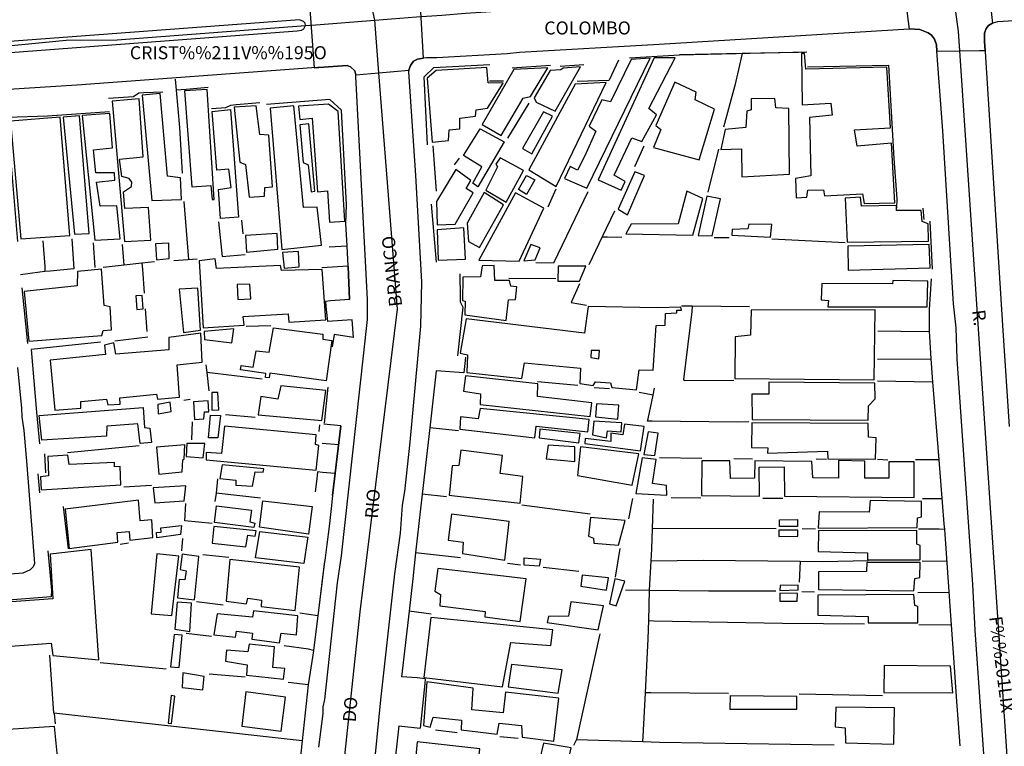
# Model space of a CAD drawing. Extents: x 178290 to 180707, y 1677046 to 1679821.
# Drawn here: x 180307 to 180496, y 1677745 to 1677885 of the extents above; entities that cross this region are included whole.
import ezdxf
from ezdxf.enums import TextEntityAlignment as Align

# ---------------------------------------------------------------- set-up
doc = ezdxf.new("R2010")
doc.units = 0
doc.header["$MEASUREMENT"] = 0
for name, color, linetype in [('V-CANTEIRO', 101, 'CONTINUOUS'), ('V-CRUZAMENTO', 1, 'CONTINUOUS'), ('V-EDIFICACAO', 2, 'CONTINUOUS'), ('V-EDIFICACAO_IDENTIFICADA', 6, 'CONTINUOUS'), ('V-EIXO_DE_LOGRADOURO', 3, 'CONTINUOUS'), ('V-LOTE', 11, 'CONTINUOUS'), ('V-NOME_DOS_LOGRADOUROS', 7, 'CONTINUOUS'), ('V-QUADRA', 6, 'CONTINUOUS'), ('V-TESTADA', 6, 'CONTINUOUS')]:
    doc.layers.add(name, color=color, linetype=linetype)

msp = doc.modelspace()

# ---------------------------------------------------------------- linework, layer by layer
at = {"layer": 'V-CANTEIRO'}
msp.add_lwpolyline([(180362.22, 1677883.69), (180362.24, 1677883.73), (180362.16, 1677884.12), (180361.86, 1677884.48), (180361.05, 1677884.77), (180303.71, 1677880.48), (180291.31, 1677879.55), (180290.98, 1677879.53), (180289.26, 1677879.16), (180288.96, 1677878.78), (180288.93, 1677878.27), (180288.93, 1677878.18), (180289.09, 1677877.8), (180289.48, 1677877.56), (180290.07, 1677877.4), (180291.06, 1677877.45), (180291.55, 1677877.49), (180296.9, 1677877.89), (180303.87, 1677878.41), (180360.66, 1677882.65), (180361.46, 1677882.77), (180361.93, 1677883.03)], close=True, dxfattribs=at)
at = {"layer": 'V-CRUZAMENTO'}
for points in [[(180362.68, 1677892.07), (180363.89, 1677875.6), (180365.73, 1677875.71), (180370.21, 1677875.99), (180370.21, 1677875.99), (180370.88, 1677875.76), (180371.72, 1677874.99), (180371.87, 1677874.24), (180376.32, 1677874.63), (180382.1, 1677875.14), (180382.37, 1677876.03), (180382.99, 1677876.85), (180383.73, 1677877.26), (180384.88, 1677877.42), (180383.93, 1677894.22)], [(180477.08, 1677891.47), (180478.17, 1677883.02), (180478.25, 1677883.03), (180480.21, 1677882.92), (180480.21, 1677882.92), (180481.84, 1677882.3), (180482.45, 1677881.85), (180483.05, 1677881.1), (180483.41, 1677879.99), (180483.5, 1677878.79), (180487.82, 1677878.83), (180491.69, 1677878.87), (180492.74, 1677878.88), (180492.66, 1677880.63), (180492.61, 1677882.2), (180492.98, 1677883.14), (180493.42, 1677883.71), (180494.04, 1677884.11), (180494.26, 1677884.17), (180493.25, 1677892.47)]]:
    msp.add_lwpolyline(points, dxfattribs=at)
at = {"layer": 'V-EDIFICACAO'}
for points in [[(180419.16, 1677869.4), (180416.72, 1677864.35), (180417.99, 1677863.41), (180415.87, 1677858.7), (180414.46, 1677855.95), (180413.08, 1677856.61), (180412, 1677854.33), (180416.28, 1677852.49), (180416.28, 1677852.49), (180428.41, 1677877.4), (180424.78, 1677877.2), (180420.79, 1677869.06), (180419.16, 1677869.4)], [(180418.44, 1677854.08), (180418.44, 1677854.08), (180422.83, 1677852.11), (180423.6, 1677853.76), (180421.53, 1677854.98), (180424.88, 1677862.14), (180426.83, 1677861.41), (180429.62, 1677866.52), (180428.2, 1677867.76), (180433.22, 1677877.49), (180429.21, 1677877.47), (180418.44, 1677854.08)], [(180458.09, 1677878.29), (180457.5, 1677878.33), (180457.59, 1677868.48), (180463.15, 1677868.78), (180463.36, 1677866.46), (180459.05, 1677866.04), (180459.3, 1677854.81), (180456.32, 1677854.32), (180456.46, 1677850.62), (180458.52, 1677850.72), (180458.69, 1677852.07), (180461.7, 1677852.13), (180461.93, 1677851.01), (180469.22, 1677851.39), (180469.5, 1677849.55), (180475.42, 1677849.68), (180474.77, 1677861.08), (180468.17, 1677860.5), (180468.17, 1677860.5), (180467.68, 1677863.65), (180474.58, 1677864.06), (180473.89, 1677875.71), (180458.34, 1677875.3), (180458.09, 1677878.29)], [(180387.31, 1677875.06), (180385.6, 1677873.61), (180386.58, 1677861.32), (180386.58, 1677861.32), (180389.69, 1677861.61), (180389.8, 1677863.65), (180391.86, 1677863.86), (180391.86, 1677865.92), (180394.88, 1677866.29), (180394.98, 1677867.48), (180397.2, 1677867.82), (180400.19, 1677872.64), (180400.19, 1677872.64), (180397.31, 1677872.7), (180397.06, 1677875.64), (180387.31, 1677875.06)], [(180402.25, 1677875.25), (180396.19, 1677864.67), (180399.79, 1677862.58), (180404.01, 1677869.76), (180405.43, 1677870.07), (180408.76, 1677875.54), (180408.76, 1677875.54), (180402.25, 1677875.25)], [(180409.21, 1677875.05), (180406.15, 1677869.79), (180406.51, 1677868.99), (180410.15, 1677867.23), (180415.04, 1677875.73), (180411.74, 1677875.51), (180411.28, 1677875.21), (180409.21, 1677875.05)], [(180405.14, 1677855.97), (180410.36, 1677852.81), (180410.36, 1677852.81), (180420, 1677872.78), (180414.05, 1677872.46), (180405.14, 1677855.97)], [(180433.17, 1677872.79), (180433.17, 1677872.79), (180429.53, 1677864.5), (180430.46, 1677863.7), (180429.04, 1677860.28), (180437.86, 1677857.9), (180440.77, 1677867.64), (180437.04, 1677869.41), (180437.29, 1677870.87), (180433.17, 1677872.79), (180433.17, 1677872.79)], [(180330.88, 1677870.3), (180332.71, 1677850.07), (180338.41, 1677850.29), (180338.22, 1677854.48), (180335.73, 1677854.76), (180334.32, 1677870.61), (180330.88, 1677870.3)], [(180338.98, 1677871.16), (180338.98, 1677871.16), (180340.41, 1677852.75), (180344.08, 1677852.95), (180344.31, 1677850.26), (180344.71, 1677850.28), (180343.33, 1677871.4), (180338.98, 1677871.16)], [(180325.1, 1677869.18), (180327.47, 1677842.21), (180332.56, 1677842.51), (180332.06, 1677848.76), (180327.55, 1677848.54), (180327.3, 1677851.79), (180328.84, 1677852.78), (180328.9, 1677853.64), (180328.4, 1677854.32), (180326.94, 1677854.68), (180326.53, 1677858.04), (180331.06, 1677858.49), (180330.26, 1677869.61), (180325.1, 1677869.18)], [(180352.76, 1677868.28), (180348.56, 1677868), (180349.61, 1677857.45), (180350.74, 1677857.04), (180351.4, 1677850.72), (180354.35, 1677850.91), (180354.45, 1677852.6), (180355.88, 1677852.74), (180355.16, 1677862.67), (180353.47, 1677862.77), (180352.76, 1677868.28)], [(180355.46, 1677867.81), (180357.69, 1677840.72), (180365.31, 1677841.52), (180364.48, 1677848.83), (180361.85, 1677848.73), (180359.99, 1677868.28), (180355.46, 1677867.81)], [(180366.66, 1677868.6), (180360.89, 1677868.24), (180360.89, 1677868.24), (180361.13, 1677865.67), (180361.13, 1677865.67), (180363.53, 1677865.91), (180364.52, 1677851.78), (180364.52, 1677851.78), (180364.52, 1677851.78), (180366.44, 1677851.98), (180366.82, 1677845.95), (180369.76, 1677846.11), (180369.76, 1677846.11), (180368.53, 1677867.21), (180366.66, 1677868.6), (180366.66, 1677868.6)], [(180447.8, 1677869.59), (180447.79, 1677867.48), (180446.96, 1677867.26), (180446.82, 1677864.11), (180442.83, 1677863.76), (180442.02, 1677859.92), (180445.97, 1677860.01), (180446.05, 1677854.65), (180455.2, 1677855.15), (180455.04, 1677867.77), (180452.53, 1677867.88), (180452.34, 1677869.69), (180447.8, 1677869.59)], [(180305.55, 1677865.33), (180305.55, 1677865.33), (180307.54, 1677842.76), (180316.96, 1677843.4), (180315.11, 1677866.1), (180305.55, 1677865.33), (180305.55, 1677865.33)], [(180315.72, 1677866.1), (180315.72, 1677866.1), (180317.86, 1677843.63), (180320.66, 1677843.79), (180318.85, 1677866.38), (180315.72, 1677866.1)], [(180322.8, 1677849.03), (180322.12, 1677853.6), (180325.6, 1677853.98), (180325.55, 1677855.44), (180321.97, 1677855.4), (180321.55, 1677859.8), (180325.14, 1677860.24), (180324.66, 1677866.83), (180319.36, 1677866.4), (180321.78, 1677842.48), (180321.78, 1677842.48), (180326.65, 1677842.75), (180326.03, 1677849.08), (180322.8, 1677849.03)], [(180347.94, 1677852.61), (180347.52, 1677856.13), (180345.19, 1677855.95), (180344.33, 1677867.2), (180347.8, 1677867.54), (180349.38, 1677846.88), (180345.94, 1677846.67), (180345.52, 1677852.24), (180347.94, 1677852.61)], [(180407.91, 1677867.09), (180403.89, 1677860.06), (180405.69, 1677859.05), (180409.69, 1677866.29), (180407.91, 1677867.09), (180407.91, 1677867.09)], [(180361.12, 1677864.65), (180361.77, 1677857.4), (180362.74, 1677856.92), (180363.31, 1677851.76), (180364, 1677851.91), (180362.87, 1677864.84), (180361.12, 1677864.65)], [(180395.76, 1677863.86), (180395.76, 1677863.86), (180400.38, 1677861.34), (180395.3, 1677852.75), (180394.37, 1677853.41), (180396.07, 1677856.54), (180392.58, 1677858.74), (180395.76, 1677863.86), (180395.76, 1677863.86)], [(180404.1, 1677855.84), (180404.1, 1677855.84), (180399.63, 1677858.31), (180399.63, 1677858.31), (180398.8, 1677857.05), (180399.13, 1677856.58), (180396.87, 1677852.09), (180396.87, 1677852.09), (180400.8, 1677849.77), (180400.8, 1677849.77), (180404.1, 1677855.84)], [(180393.98, 1677853.94), (180391.1, 1677856.02), (180391.1, 1677856.02), (180387.37, 1677849.92), (180387.54, 1677845.45), (180391, 1677845.56), (180394.41, 1677851.57), (180393.11, 1677852.43), (180393.98, 1677853.94), (180393.98, 1677853.94)], [(180403.14, 1677852.23), (180404.68, 1677854.92), (180404.68, 1677854.92), (180406.3, 1677854.06), (180404.7, 1677851.28), (180403.14, 1677852.23), (180403.14, 1677852.23)], [(180422.25, 1677848.43), (180424.04, 1677847.33), (180427.33, 1677854.87), (180425.51, 1677855.63), (180422.25, 1677848.43)], [(180396.57, 1677851.63), (180393.31, 1677845.72), (180393.54, 1677842.23), (180395.68, 1677841.06), (180400.26, 1677849.24), (180396.57, 1677851.63), (180396.57, 1677851.63)], [(180402.59, 1677851.57), (180395.55, 1677838.62), (180395.55, 1677838.62), (180403.24, 1677838.46), (180408.03, 1677848.65), (180402.59, 1677851.57), (180402.59, 1677851.57)], [(180435.48, 1677851.9), (180433.79, 1677845.59), (180424.75, 1677845.57), (180423.74, 1677843.7), (180436.6, 1677843.43), (180438.52, 1677850.47), (180435.48, 1677851.9)], [(180439.32, 1677850.9), (180437.62, 1677843.37), (180440.32, 1677843.34), (180441.94, 1677850.44), (180439.32, 1677850.9)], [(180469.02, 1677848.99), (180468.85, 1677850.74), (180465.85, 1677850.57), (180466.28, 1677842.07), (180481.89, 1677842.3), (180481.83, 1677845.64), (180480.64, 1677846.05), (180480.46, 1677848.17), (180475.71, 1677848.15), (180475.7, 1677849.12), (180469.02, 1677848.99)], [(180447.39, 1677845.54), (180447.2, 1677844.64), (180444.19, 1677844.56), (180444.09, 1677843.44), (180451.53, 1677843.08), (180451.76, 1677845.46), (180447.39, 1677845.54)], [(180350.72, 1677843.39), (180350.91, 1677840.17), (180356.95, 1677840.75), (180356.79, 1677843.76), (180350.72, 1677843.39)], [(180392.66, 1677844.83), (180387.55, 1677844.49), (180387.73, 1677838.63), (180392.94, 1677838.81), (180392.66, 1677844.83), (180392.66, 1677844.83)], [(180333.42, 1677841.77), (180333.63, 1677838.71), (180336.04, 1677838.98), (180336.01, 1677841.9), (180333.42, 1677841.77)], [(180405.5, 1677841.66), (180404.17, 1677838.53), (180406.33, 1677838.69), (180407.28, 1677841.02), (180405.5, 1677841.66)], [(180466.41, 1677841.31), (180466.43, 1677836.74), (180482.19, 1677837.19), (180482.02, 1677841.67), (180466.41, 1677841.31)], [(180360.91, 1677840.3), (180357.82, 1677840.11), (180358.12, 1677837.12), (180360.99, 1677837.34), (180360.91, 1677840.3), (180360.91, 1677840.3)], [(180345.13, 1677837.03), (180344.89, 1677838.87), (180341.81, 1677838.51), (180342.6, 1677825.63), (180350.48, 1677826.14), (180350.26, 1677827.85), (180358.9, 1677828.37), (180359.04, 1677826.72), (180359.04, 1677826.72), (180359.04, 1677826.72), (180366.12, 1677827.22), (180365.42, 1677836.83), (180357.65, 1677836.63), (180357.45, 1677837.63), (180345.13, 1677837.03)], [(180398.61, 1677834.76), (180398.44, 1677837.63), (180396.17, 1677837.54), (180395.86, 1677835.47), (180392.44, 1677835.39), (180392.37, 1677830.93), (180392.88, 1677830.79), (180392.86, 1677828.12), (180400.78, 1677827.09), (180401.21, 1677831.02), (180402.59, 1677831.12), (180402.82, 1677833.53), (180401.66, 1677833.65), (180401.43, 1677834.74), (180398.61, 1677834.76)], [(180308.23, 1677832.65), (180309.1, 1677823.09), (180323.14, 1677824.15), (180323.37, 1677825.12), (180324.95, 1677825.29), (180324.73, 1677829.69), (180323.54, 1677829.92), (180323.03, 1677836.89), (180318.43, 1677836.5), (180318.4, 1677833.69), (180308.23, 1677832.65)], [(180410.74, 1677837.51), (180410.72, 1677834.59), (180414.85, 1677834.6), (180416.09, 1677837.47), (180410.74, 1677837.51)], [(180349.09, 1677833.95), (180349.26, 1677831.08), (180351.74, 1677831.24), (180351.57, 1677834.02), (180349.09, 1677833.95)], [(180461.39, 1677834.19), (180461.26, 1677831.01), (180462.69, 1677830.92), (180462.56, 1677829.67), (180481.64, 1677829.71), (180481.76, 1677834.61), (180475.01, 1677834.71), (180474.96, 1677834.12), (180461.39, 1677834.19)], [(180338, 1677833.07), (180338.82, 1677824.74), (180342.1, 1677825.19), (180341.57, 1677833.29), (180338, 1677833.07)], [(180329.65, 1677831.77), (180329.83, 1677829.16), (180331.04, 1677829.29), (180330.87, 1677831.84), (180329.65, 1677831.77)], [(180416.53, 1677829.77), (180415.8, 1677824.64), (180393.08, 1677827.4), (180393.08, 1677827.4), (180391.91, 1677820.78), (180393.36, 1677820.49), (180393.24, 1677817.07), (180403.76, 1677815.93), (180404.3, 1677818.93), (180415.06, 1677817.9), (180414.93, 1677814.96), (180417.5, 1677814.6), (180417.9, 1677815.3), (180420.8, 1677815.11), (180421.04, 1677814.17), (180425.8, 1677813.78), (180426.31, 1677817.58), (180429, 1677817.52), (180429.6, 1677826.13), (180431.3, 1677826.15), (180431.34, 1677828.38), (180433.54, 1677828.52), (180433.52, 1677829.03), (180434.42, 1677829.06), (180434.34, 1677829.61), (180429.76, 1677829.52), (180416.53, 1677829.77)], [(180447.83, 1677829.05), (180447.69, 1677824.23), (180444.74, 1677823.94), (180444.69, 1677815.9), (180471.42, 1677815.7), (180471.66, 1677829.14), (180447.83, 1677829.05)], [(180313.18, 1677819.46), (180313.18, 1677819.46), (180314.08, 1677809.86), (180319.09, 1677810.26), (180319.09, 1677811.49), (180324, 1677811.93), (180324.27, 1677810.88), (180326.66, 1677810.98), (180326.59, 1677812.24), (180333.65, 1677812.9), (180333.83, 1677811.93), (180338.04, 1677812.37), (180337.6, 1677818.52), (180342.42, 1677819.04), (180342.11, 1677824.61), (180335.97, 1677823.82), (180335.97, 1677821.45), (180325.8, 1677820.58), (180325.45, 1677822.77), (180323.61, 1677822.33), (180323.83, 1677820.53), (180313.18, 1677819.46), (180313.18, 1677819.46)], [(180342.78, 1677824.98), (180342.86, 1677823.4), (180348.07, 1677822.77), (180348.45, 1677825.43), (180342.78, 1677824.98)], [(180352.21, 1677818.08), (180352.79, 1677821.22), (180355.28, 1677820.97), (180356.06, 1677825.66), (180365.58, 1677824.43), (180365.53, 1677823.48), (180367.3, 1677823.23), (180366.2, 1677815.51), (180355.38, 1677816.98), (180355.26, 1677816.05), (180354.56, 1677816.15), (180354.63, 1677816.91), (180349.75, 1677817.58), (180349.91, 1677818.41), (180352.21, 1677818.08)], [(180417.11, 1677821.28), (180417.01, 1677819.94), (180418.55, 1677819.7), (180418.72, 1677821.27), (180417.11, 1677821.28)], [(180392.96, 1677816.44), (180392.6, 1677813.48), (180395.87, 1677812.99), (180395.78, 1677810.92), (180416.87, 1677808.62), (180417.23, 1677811.24), (180406.81, 1677812.45), (180406.82, 1677814.91), (180392.96, 1677816.44)], [(180451.21, 1677815.22), (180451.2, 1677812.91), (180447.97, 1677812.89), (180448.01, 1677808.03), (180470.29, 1677807.91), (180470.34, 1677810.71), (180471.62, 1677812.05), (180471.59, 1677815.01), (180451.21, 1677815.22)], [(180344.27, 1677813.24), (180344.27, 1677813.24), (180344.27, 1677809.82), (180345.59, 1677809.91), (180345.41, 1677813.24), (180345.41, 1677813.24), (180344.27, 1677813.24)], [(180357.48, 1677814.49), (180356.9, 1677811.99), (180353.64, 1677812.44), (180353.15, 1677808.95), (180365.4, 1677807.87), (180366.12, 1677813.63), (180357.48, 1677814.49)], [(180333.88, 1677810.92), (180333.96, 1677809.16), (180336.42, 1677809.6), (180336.24, 1677811.36), (180333.88, 1677810.92)], [(180340.72, 1677811.46), (180340.72, 1677811.46), (180340.89, 1677808.05), (180342.73, 1677808.2), (180342.82, 1677809.51), (180343.67, 1677809.52), (180343.56, 1677811.66), (180340.72, 1677811.46), (180340.72, 1677811.46)], [(180311.06, 1677808.81), (180311.06, 1677808.81), (180331.07, 1677810.39), (180331.31, 1677806.49), (180332.35, 1677806.38), (180332.63, 1677803.64), (180330.48, 1677803.42), (180330.04, 1677807.21), (180324.05, 1677806.79), (180324.02, 1677804.87), (180311.6, 1677804.07), (180311.06, 1677808.81), (180311.06, 1677808.81)], [(180395.76, 1677810.19), (180395.76, 1677810.19), (180395.38, 1677808.2), (180392.01, 1677808.55), (180391.89, 1677806.22), (180406.3, 1677804.54), (180406.53, 1677806.75), (180416.46, 1677805.7), (180416.72, 1677808.06), (180395.76, 1677810.19), (180395.76, 1677810.19)], [(180418.09, 1677811.07), (180417.92, 1677808.57), (180422.22, 1677808.1), (180422.39, 1677810.83), (180418.09, 1677811.07)], [(180343.97, 1677808.86), (180345.93, 1677808.8), (180345.93, 1677808.8), (180345.37, 1677804.51), (180343.61, 1677804.51), (180343.97, 1677808.86), (180343.97, 1677808.86)], [(180417.63, 1677807.75), (180417.34, 1677805.14), (180420.07, 1677804.55), (180420.24, 1677805.89), (180422.86, 1677805.66), (180422.97, 1677807.4), (180417.63, 1677807.75)], [(180447.93, 1677807.4), (180447.9, 1677802.67), (180451.04, 1677802.59), (180450.94, 1677801.57), (180462.45, 1677801.97), (180462.52, 1677800.51), (180471.73, 1677800.41), (180471.82, 1677804.53), (180470.38, 1677804.65), (180470.28, 1677807.29), (180447.93, 1677807.4)], [(180346.65, 1677806.78), (180346.65, 1677806.78), (180346.12, 1677801.53), (180343.13, 1677801.74), (180343.13, 1677800.34), (180364.26, 1677798.31), (180364.81, 1677803.07), (180364.18, 1677803.23), (180364.26, 1677805.12), (180346.65, 1677806.78)], [(180414.98, 1677805.34), (180407.22, 1677806.17), (180407.11, 1677804.54), (180414.72, 1677803.56), (180414.98, 1677805.34)], [(180420.87, 1677803.86), (180415.97, 1677804.41), (180415.85, 1677803.42), (180426.6, 1677802.02), (180427.3, 1677806.73), (180423.5, 1677807.17), (180423.2, 1677805.08), (180420.88, 1677805.43), (180420.87, 1677803.86)], [(180428.03, 1677805.66), (180427.21, 1677801.36), (180429.3, 1677801.12), (180429.94, 1677805.43), (180428.03, 1677805.66)], [(180333.59, 1677802.77), (180334.08, 1677797.58), (180338.53, 1677798.03), (180338.65, 1677800.28), (180338.95, 1677800.46), (180339.08, 1677803.18), (180333.59, 1677802.77)], [(180339.47, 1677803.46), (180339.47, 1677803.46), (180339.34, 1677800.98), (180342.58, 1677800.68), (180342.91, 1677803.45), (180339.47, 1677803.46), (180339.47, 1677803.46)], [(180389.82, 1677793.54), (180390.83, 1677793.43), (180403.48, 1677792.02), (180403.94, 1677797.13), (180399.59, 1677797.66), (180400.05, 1677801.14), (180392.04, 1677802.19), (180391.69, 1677799.23), (180390.41, 1677799.17), (180389.93, 1677794.59), (180389.82, 1677793.54)], [(180408.82, 1677803.14), (180408.46, 1677800.48), (180413.93, 1677799.98), (180413.97, 1677802.78), (180408.82, 1677803.14)], [(180426.28, 1677801.44), (180426.28, 1677801.44), (180415.02, 1677802.82), (180414.47, 1677797.33), (180424.97, 1677795.48), (180426.28, 1677801.44), (180426.28, 1677801.44)], [(180316.87, 1677799.41), (180316.6, 1677801.19), (180312.72, 1677800.93), (180312.86, 1677797.23), (180311.31, 1677797.05), (180311.48, 1677794.54), (180326.77, 1677795.49), (180326.67, 1677799.06), (180325.56, 1677798.96), (180325.53, 1677799.78), (180316.87, 1677799.41)], [(180429.58, 1677800.37), (180429.58, 1677800.37), (180426.89, 1677800.68), (180425.69, 1677793.82), (180431.6, 1677793.56), (180431.53, 1677795.4), (180428.85, 1677795.8), (180429.58, 1677800.37), (180429.58, 1677800.37)], [(180438.37, 1677800.11), (180438.26, 1677793.46), (180438.26, 1677793.46), (180449.41, 1677793.36), (180449.36, 1677798.91), (180454.16, 1677798.97), (180454.16, 1677798.97), (180454.21, 1677793.33), (180479.13, 1677793.08), (180479.12, 1677799.92), (180474.26, 1677799.9), (180474.28, 1677796.81), (180469.68, 1677796.82), (180469.65, 1677800.07), (180464.62, 1677800.17), (180464.6, 1677796.77), (180459.68, 1677796.88), (180459.46, 1677799.99), (180448.5, 1677800.09), (180448.5, 1677800.09), (180448.44, 1677796.79), (180443.88, 1677796.75), (180443.74, 1677800.13), (180438.37, 1677800.11)], [(180346.2, 1677799.37), (180345.81, 1677796.76), (180348.88, 1677796.41), (180348.86, 1677795.42), (180352.03, 1677795.28), (180352.54, 1677797.99), (180354.1, 1677797.92), (180354.25, 1677798.57), (180346.2, 1677799.37)], [(180332.95, 1677794.96), (180333.31, 1677792.03), (180338.96, 1677792.45), (180339.22, 1677795.31), (180332.95, 1677794.96)], [(180316.07, 1677790.87), (180316.85, 1677783.29), (180326.21, 1677784.49), (180326.08, 1677786.38), (180328.4, 1677786.53), (180328.48, 1677784.86), (180332.92, 1677785.37), (180332.73, 1677788.77), (180330.51, 1677788.62), (180330.17, 1677792.58), (180316.07, 1677790.87)], [(180363.5, 1677791.36), (180362.78, 1677786.01), (180353.38, 1677787.38), (180354.06, 1677792.46), (180363.5, 1677791.36)], [(180470.7, 1677792.48), (180470.48, 1677790.28), (180460.9, 1677790.3), (180460.71, 1677787.2), (180460.71, 1677787.2), (180479.68, 1677787.35), (180479.74, 1677789.18), (180480.53, 1677789.34), (180480.53, 1677792.34), (180470.7, 1677792.48)], [(180345.11, 1677791.49), (180351.84, 1677790.62), (180351.52, 1677788.39), (180352.49, 1677788.17), (180352.33, 1677787.3), (180344.74, 1677788.25), (180345.11, 1677791.49)], [(180390.28, 1677789.88), (180389.6, 1677784.91), (180392.49, 1677784.48), (180392.37, 1677782.34), (180400.54, 1677781.08), (180401.33, 1677788.47), (180390.28, 1677789.88)], [(180416.98, 1677789.26), (180416.59, 1677785.64), (180417.52, 1677785.26), (180417.63, 1677784.34), (180422.33, 1677783.94), (180423.6, 1677788.64), (180416.98, 1677789.26)], [(180453.26, 1677788.82), (180456.7, 1677788.85), (180456.7, 1677788.85), (180456.72, 1677787.54), (180453.24, 1677787.49), (180453.24, 1677787.49), (180453.26, 1677788.82)], [(180333.61, 1677786.39), (180334.51, 1677786.42), (180334.43, 1677787.26), (180338.39, 1677787.71), (180338.2, 1677785.98), (180333.69, 1677785.32), (180333.61, 1677786.39)], [(180344.64, 1677787.52), (180344.29, 1677784.33), (180350.79, 1677783.64), (180351.17, 1677785.84), (180352.54, 1677785.66), (180352.76, 1677786.68), (180344.64, 1677787.52)], [(180362.65, 1677785.46), (180362.61, 1677785.16), (180361.92, 1677780.42), (180352.61, 1677781.49), (180353.48, 1677786.54), (180362.65, 1677785.46), (180362.65, 1677785.46)], [(180453.16, 1677786.84), (180453.16, 1677786.84), (180453.16, 1677785.62), (180456.79, 1677785.68), (180456.78, 1677786.84), (180453.16, 1677786.84)], [(180460.75, 1677786.69), (180460.68, 1677782.74), (180470.14, 1677782.46), (180470.15, 1677781.1), (180480.29, 1677781.14), (180480.3, 1677783.85), (180479.66, 1677784.11), (180479.61, 1677786.72), (180460.75, 1677786.69)], [(180274.97, 1677770.78), (180274.93, 1677769.61), (180274.93, 1677769.61), (180274.02, 1677769.49), (180275.91, 1677749.24), (180276.64, 1677749.07), (180277.24, 1677747.5), (180285.59, 1677748.31), (180285.59, 1677748.31), (180284.68, 1677763.02), (180284.68, 1677763.02), (180313.39, 1677765.14), (180313.39, 1677765.14), (180313.68, 1677762.74), (180322.55, 1677761.89), (180321.04, 1677783.08), (180313.18, 1677782.21), (180313.72, 1677773.63), (180274.97, 1677770.78), (180274.97, 1677770.78)], [(180333.66, 1677782.28), (180332.61, 1677770.75), (180336.55, 1677770.44), (180337.89, 1677781.8), (180333.66, 1677782.28)], [(180341.76, 1677781.78), (180338.53, 1677782.18), (180338.18, 1677779.23), (180339.33, 1677778.98), (180339.09, 1677777.3), (180337.96, 1677777.33), (180337.65, 1677773.85), (180340.91, 1677773.45), (180341.76, 1677781.78), (180341.76, 1677781.78)], [(180347.7, 1677781.17), (180347.7, 1677781.17), (180346.97, 1677773.16), (180350.88, 1677772.67), (180350.88, 1677772.67), (180351.15, 1677773.77), (180353.76, 1677773.38), (180353.69, 1677772.13), (180360.24, 1677771.37), (180360.24, 1677771.37), (180360.24, 1677771.37), (180361.05, 1677779.7), (180347.7, 1677781.17)], [(180404.25, 1677781.47), (180404.25, 1677781.47), (180407.35, 1677781.22), (180407.12, 1677779.88), (180404.25, 1677780.06), (180404.25, 1677781.47)], [(180387.62, 1677779.44), (180387.04, 1677775.11), (180388.19, 1677774.46), (180388, 1677772.28), (180396.74, 1677771.21), (180396.69, 1677770.16), (180403.47, 1677769.3), (180404.61, 1677777.48), (180387.62, 1677779.44)], [(180470.02, 1677780.6), (180469.99, 1677778.86), (180460.78, 1677778.79), (180460.74, 1677775.39), (180479.07, 1677775.16), (180479.28, 1677777.52), (180480.24, 1677777.73), (180480.3, 1677780.57), (180470.02, 1677780.6)], [(180415.35, 1677778.18), (180415.35, 1677778.18), (180415.08, 1677776.04), (180420.03, 1677775.26), (180420.44, 1677777.64), (180420.44, 1677777.64), (180415.35, 1677778.18)], [(180421.64, 1677777.48), (180420.63, 1677772.68), (180420.63, 1677772.68), (180421.88, 1677772.27), (180423.55, 1677777), (180423.55, 1677777), (180421.64, 1677777.48)], [(180453.36, 1677776.16), (180453.35, 1677775.25), (180456.86, 1677775.38), (180456.84, 1677776.26), (180456.84, 1677776.26), (180453.36, 1677776.16)], [(180453.35, 1677774.7), (180453.35, 1677773.19), (180456.63, 1677773.15), (180456.72, 1677774.62), (180453.35, 1677774.7)], [(180460.64, 1677774.3), (180460.64, 1677770.51), (180460.64, 1677770.51), (180470.3, 1677770.24), (180470.26, 1677769.05), (180479.83, 1677769.05), (180479.82, 1677772.15), (180479.24, 1677772.34), (180479.07, 1677774.46), (180460.64, 1677774.3)], [(180337.58, 1677773), (180337.14, 1677767.8), (180339.99, 1677767.34), (180339.99, 1677767.34), (180340.32, 1677772.78), (180337.58, 1677773)], [(180413.17, 1677773.06), (180412.71, 1677770.33), (180408.91, 1677770.26), (180408.67, 1677769.11), (180418.43, 1677767.65), (180418.43, 1677767.65), (180419.44, 1677772.28), (180413.17, 1677773.06)], [(180352.23, 1677771.35), (180352.04, 1677770.12), (180345.25, 1677770.72), (180344.65, 1677766.74), (180348.8, 1677766.26), (180348.8, 1677766.26), (180349, 1677767.44), (180352.06, 1677767.02), (180351.95, 1677765.89), (180357.25, 1677765.16), (180357.58, 1677767.02), (180360.52, 1677766.72), (180360.77, 1677770.38), (180360.77, 1677770.38), (180352.23, 1677771.35)], [(180386.29, 1677770.04), (180384.99, 1677758.55), (180400.06, 1677756.7), (180401.67, 1677765.26), (180409.34, 1677764.66), (180409.74, 1677767.67), (180386.29, 1677770.04)], [(180338.54, 1677766.62), (180337.03, 1677766.81), (180337.03, 1677766.81), (180336.28, 1677760.58), (180337.96, 1677760.45), (180338.54, 1677766.62), (180338.54, 1677766.62)], [(180356.3, 1677764.38), (180351.41, 1677764.9), (180351.16, 1677763.42), (180347.08, 1677763.77), (180346.86, 1677761.69), (180351.05, 1677760.98), (180350.91, 1677758.95), (180358.04, 1677758.22), (180358.25, 1677760.26), (180355.98, 1677760.44), (180356.3, 1677764.38), (180356.3, 1677764.38)], [(180401.77, 1677761), (180401.18, 1677756.72), (180410.73, 1677755.49), (180411.54, 1677759.99), (180401.77, 1677761)], [(180473.39, 1677760.84), (180473.29, 1677755.65), (180486.58, 1677755.59), (180486.12, 1677760.68), (180473.39, 1677760.84)], [(180338.66, 1677759.43), (180338.54, 1677756.61), (180342.53, 1677756.14), (180342.77, 1677758.72), (180338.66, 1677759.43)], [(180400.63, 1677755.72), (180400.22, 1677751.72), (180394.15, 1677752.34), (180394.43, 1677756.48), (180385.54, 1677757.68), (180384.92, 1677749.32), (180386.18, 1677749.02), (180386.77, 1677750.92), (180392.19, 1677750.34), (180392.15, 1677748.5), (180399.05, 1677747.62), (180399.41, 1677749.76), (180403.72, 1677749.33), (180403.85, 1677747.1), (180409.92, 1677746.33), (180410.9, 1677754.57), (180410.9, 1677754.57), (180400.63, 1677755.72)], [(180336.42, 1677755.06), (180335.84, 1677749.77), (180336.52, 1677749.7), (180337.12, 1677754.91), (180336.42, 1677755.06), (180336.42, 1677755.06)], [(180350.75, 1677755.77), (180350, 1677749.18), (180357.59, 1677748.2), (180358.38, 1677754.73), (180350.75, 1677755.77)], [(180443.78, 1677754.99), (180443.7, 1677752.44), (180443.7, 1677752.44), (180456.56, 1677752.43), (180456.62, 1677754.89), (180443.78, 1677754.99)], [(180464.06, 1677752.84), (180463.93, 1677749.05), (180465.88, 1677748.84), (180465.91, 1677745.96), (180475.2, 1677745.74), (180475.33, 1677752.69), (180464.06, 1677752.84)], [(180383.68, 1677746.19), (180383.68, 1677746.19), (180383.33, 1677742.81), (180382.39, 1677742.89), (180382.25, 1677740.89), (180395.12, 1677739.49), (180395.12, 1677739.49), (180395.69, 1677744.81), (180395.69, 1677744.81), (180383.68, 1677746.19)], [(180407.96, 1677745.91), (180406.06, 1677737.96), (180406.06, 1677737.96), (180411.53, 1677737.22), (180411.53, 1677737.22), (180413.26, 1677745.03), (180407.96, 1677745.91)]]:
    msp.add_lwpolyline(points, close=True, dxfattribs=at)
at = {"layer": 'V-EDIFICACAO_IDENTIFICADA'}
msp.add_lwpolyline([(180315.52, 1677734.39), (180314.05, 1677749.11), (180276.34, 1677746.68), (180277.81, 1677732.14), (180277.81, 1677732.14), (180315.52, 1677734.39)], close=True, dxfattribs=at)
at = {"layer": 'V-EIXO_DE_LOGRADOURO'}
for points in [[(180449.36, 1678065.86), (180463.52, 1677996.79), (180478.35, 1677922.25), (180482.98, 1677905.2), (180485.97, 1677894.19), (180486.27, 1677892.01), (180487.57, 1677882.57), (180487.82, 1677878.83), (180499.31, 1677708.19), (180501.68, 1677683.41), (180501.58, 1677674.25), (180511.37, 1677527.3)], [(180361.47, 1677665.87), (180361.61, 1677667.13), (180362.27, 1677673.35), (180372.71, 1677771.13), (180379.92, 1677829.24), (180376.32, 1677874.63), (180375.52, 1677884.71), (180375.5, 1677884.95), (180373.23, 1677895.83), (180362.26, 1677948.27), (180347.42, 1678026.42), (180343.96, 1678044.9), (180342.35, 1678053.47)], [(180303.77, 1677879.68), (180316.26, 1677880.87), (180326.07, 1677880.92), (180362.22, 1677883.69), (180364.22, 1677883.84), (180375.52, 1677884.71), (180383.55, 1677885.33), (180388.43, 1677885.7), (180392.94, 1677886.05), (180443.7, 1677889.48), (180466.08, 1677890.81), (180477.08, 1677891.47), (180486.27, 1677892.01), (180488.22, 1677892.13), (180493.25, 1677892.47), (180498.64, 1677892.83)]]:
    msp.add_lwpolyline(points, dxfattribs=at)
at = {"layer": 'V-LOTE', "flags": 128}
for points in [[(180446.11, 1677878.32), (180434.04, 1677878.08)], [(180456.88, 1677878.53), (180446.11, 1677878.32)], [(180422.37, 1677877.04), (180420.55, 1677873.17)], [(180337.2, 1677873.42), (180337.39, 1677871.27)], [(180401.11, 1677862.07), (180405.16, 1677868.79)], [(180386.7, 1677860.59), (180387.34, 1677851.92)], [(180427.19, 1677860.53), (180425.44, 1677856.59)], [(180441.54, 1677859.94), (180439.52, 1677851.7)], [(180390.86, 1677856.92), (180391.81, 1677858.24)], [(180410.29, 1677852.29), (180408.8, 1677848.85)], [(180338.88, 1677849.93), (180339.79, 1677838.78)], [(180421.55, 1677848.03), (180419.23, 1677843.15)], [(180349.96, 1677846.34), (180350.23, 1677843.67)], [(180370.21, 1677841.39), (180369.98, 1677845.66)], [(180321.43, 1677841.97), (180321.75, 1677837.24)], [(180327.4, 1677837.67), (180327.11, 1677841.65)], [(180366.76, 1677841.18), (180370.21, 1677841.39)], [(180370.42, 1677837.47), (180370.21, 1677841.39)], [(180419.23, 1677843.15), (180416.66, 1677837.76)], [(180443.61, 1677842.92), (180440.69, 1677842.92)], [(180465.89, 1677841.96), (180451.8, 1677842.65)], [(180327.4, 1677837.67), (180323.4, 1677837.24)], [(180330.81, 1677838.04), (180327.4, 1677837.67)], [(180333.22, 1677838.3), (180330.81, 1677838.04)], [(180336.92, 1677838.57), (180341.43, 1677838.89)], [(180370.42, 1677837.47), (180365.38, 1677837.2)], [(180370.42, 1677837.46), (180370.71, 1677831.12)], [(180410.28, 1677835.05), (180401.3, 1677835.1)], [(180331.42, 1677829.31), (180331.79, 1677824.95)], [(180436.52, 1677829.8), (180434.45, 1677829.83)], [(180447.53, 1677829.67), (180436.52, 1677829.8)], [(180371.17, 1677827.2), (180366.43, 1677826.86)], [(180371.46, 1677823.78), (180371.17, 1677827.2)], [(180355.55, 1677826.06), (180350.85, 1677825.9)], [(180322.89, 1677822.88), (180309.53, 1677821.51)], [(180331.95, 1677823.89), (180325.62, 1677823.09)], [(180309.53, 1677821.51), (180310.58, 1677809.45)], [(180472.1, 1677819.67), (180482.32, 1677819.69)], [(180482.32, 1677819.68), (180482.67, 1677815.31)], [(180343.11, 1677818.58), (180343.29, 1677817.06)], [(180353.93, 1677815.81), (180343.29, 1677817.06)], [(180343.29, 1677817.06), (180343.69, 1677813.59)], [(180387.3, 1677817.4), (180386.08, 1677806.43)], [(180392.61, 1677817), (180387.3, 1677817.4)], [(180414.52, 1677814.56), (180406.76, 1677815.31)], [(180472.1, 1677815.47), (180482.67, 1677815.31)], [(180482.67, 1677815.31), (180483.87, 1677800.3)], [(180420.63, 1677813.92), (180417.66, 1677814.14)], [(180428.99, 1677812.74), (180426.31, 1677813.27)], [(180428.99, 1677812.74), (180429.28, 1677814.06)], [(180340.08, 1677811.88), (180338.88, 1677811.73)], [(180340.45, 1677807.62), (180340.34, 1677804.14)], [(180352.54, 1677808.43), (180346.9, 1677808.95)], [(180364.91, 1677807.03), (180364.79, 1677805.77)], [(180368.99, 1677806.84), (180365.74, 1677807.13)], [(180367.43, 1677793.46), (180368.99, 1677806.84)], [(180386.08, 1677806.43), (180384.67, 1677793.74)], [(180391.59, 1677805.88), (180386.08, 1677806.43)], [(180330.27, 1677803), (180316.53, 1677801.68)], [(180368.56, 1677803.18), (180365.46, 1677803.43)], [(180430.19, 1677800.76), (180438.32, 1677800.6)], [(180444.49, 1677800.55), (180448.05, 1677800.5)], [(180460.29, 1677800.48), (180462.27, 1677800.46)], [(180474.06, 1677800.27), (180472.1, 1677800.4)], [(180483.87, 1677800.3), (180479.35, 1677800.34)], [(180345.34, 1677796.68), (180345.08, 1677793.92)], [(180332.66, 1677795.41), (180327.35, 1677795.04)], [(180345.08, 1677793.92), (180344.81, 1677792.31)], [(180353.62, 1677792.97), (180345.08, 1677793.92)], [(180384.67, 1677793.73), (180383.38, 1677782.43)], [(180389.31, 1677793.23), (180384.67, 1677793.74)], [(180425, 1677792.92), (180424.25, 1677789)], [(180428.88, 1677787.14), (180429.07, 1677792.78)], [(180438.16, 1677792.94), (180432.47, 1677792.99)], [(180450.07, 1677792.94), (180453.9, 1677792.94)], [(180484.44, 1677792.85), (180480.73, 1677792.81)], [(180367.14, 1677790.96), (180366.75, 1677787.49)], [(180416.89, 1677789.89), (180403.81, 1677791.59)], [(180452.62, 1677787.09), (180428.88, 1677787.14)], [(180457.62, 1677787.14), (180460.17, 1677787.09)], [(180338.59, 1677785.2), (180338.41, 1677782.86)], [(180328.24, 1677784.3), (180326.63, 1677784.04)], [(180422.58, 1677783.27), (180421.7, 1677777.81)], [(180347.51, 1677781.55), (180342.52, 1677782.08)], [(180383.38, 1677782.43), (180382.82, 1677777.46)], [(180392.01, 1677781.48), (180383.38, 1677782.43)], [(180428.27, 1677775.31), (180428.61, 1677780.92)], [(180401.05, 1677780.46), (180403.53, 1677780.16)], [(180414.71, 1677778.87), (180407.85, 1677779.67)], [(180457.2, 1677780.85), (180457.04, 1677776.82)], [(180485.34, 1677780.8), (180480.68, 1677780.83)], [(180382.82, 1677777.46), (180382.12, 1677771.29)], [(180423.71, 1677775.38), (180428.27, 1677775.31)], [(180457.52, 1677775.01), (180459.97, 1677774.96)], [(180485.74, 1677774.84), (180479.84, 1677774.77)], [(180346.4, 1677772.41), (180341.3, 1677773.05)], [(180364.6, 1677770.36), (180361.16, 1677770.87)], [(180382.12, 1677771.29), (180380.68, 1677758.68)], [(180386.38, 1677770.69), (180382.12, 1677771.29)], [(180486.22, 1677768.55), (180480.01, 1677768.62)], [(180344.17, 1677766.41), (180339.29, 1677766.94)], [(180418.77, 1677766.88), (180414.28, 1677746.59)], [(180335.49, 1677760.13), (180322.81, 1677761.33)], [(180350.65, 1677758.59), (180343.75, 1677759.18)], [(180362.75, 1677757.13), (180358.93, 1677757.59)], [(180362.75, 1677757.11), (180361.6, 1677746.34)], [(180457.02, 1677755.41), (180473.02, 1677755.04)], [(180487.2, 1677754.8), (180487.87, 1677745.38)], [(180313.97, 1677751.64), (180314.15, 1677749.66)], [(180380.13, 1677749.24), (180379.2, 1677740.6)], [(180380.13, 1677749.24), (180384.24, 1677748.78)], [(180391.37, 1677747.91), (180387.17, 1677748.39)], [(180403.1, 1677746.8), (180399.57, 1677747.15)], [(180361.6, 1677746.34), (180359.95, 1677730.96)], [(180414.28, 1677746.59), (180413.7, 1677745.47)], [(180414.28, 1677746.59), (180427.04, 1677746.21)]]:
    msp.add_lwpolyline(points, dxfattribs=at)
at = {"layer": 'V-LOTE'}
for points in [[(180446.11, 1677878.32), (180444.68, 1677872.18), (180442.5, 1677864.2)], [(180337.39, 1677871.27), (180338.02, 1677864.14), (180338.54, 1677855.34)], [(180416.48, 1677851.74), (180409.83, 1677838.08), (180406.45, 1677838.13)], [(180345.52, 1677846), (180346.21, 1677839.36), (180350.67, 1677839.74)], [(180311.82, 1677842.34), (180312.18, 1677837.44), (180312.2, 1677836.44)], [(180317.34, 1677842.77), (180317.77, 1677836.97), (180313.2, 1677836.54), (180312.2, 1677836.44)], [(180419.23, 1677843.15), (180420.23, 1677843.13), (180422.99, 1677843.08)], [(180330.81, 1677838.04), (180330.9, 1677836.94), (180331.26, 1677832.33)], [(180312.2, 1677836.44), (180311.2, 1677836.32), (180307.53, 1677835.86)], [(180414.87, 1677834.08), (180413.25, 1677830.54), (180416.17, 1677830.03)], [(180370.71, 1677831.12), (180367.01, 1677830.81), (180366.05, 1677830.72)], [(180436.52, 1677829.8), (180436.4, 1677828.8), (180434.82, 1677815.73), (180434.93, 1677815.52), (180444.5, 1677815.63)], [(180482.01, 1677829.18), (180482.01, 1677825.96), (180482.01, 1677824.99)], [(180371.46, 1677823.78), (180367.71, 1677824.39), (180367.36, 1677822.03)], [(180472.15, 1677825.1), (180481.01, 1677824.97), (180482.01, 1677824.99)], [(180482.01, 1677824.99), (180482.07, 1677823.96), (180482.32, 1677819.69)], [(180447.36, 1677807.63), (180445.13, 1677807.52), (180428.8, 1677807.74), (180427.92, 1677807.75), (180428.01, 1677808.2), (180428.99, 1677812.74)], [(180483.87, 1677800.3), (180484.85, 1677788.02), (180484.93, 1677786.96)], [(180367.92, 1677797.69), (180365.49, 1677797.9), (180364.52, 1677797.98), (180364.38, 1677796.69), (180364.12, 1677794.18)], [(180344.28, 1677788.08), (180339.08, 1677788.61), (180339.24, 1677791.92)], [(180428.61, 1677780.92), (180428.75, 1677783.2), (180428.88, 1677787.14)], [(180484.93, 1677786.96), (180483.92, 1677787.02), (180479.95, 1677787.03)], [(180484.93, 1677786.96), (180485, 1677786.02), (180486.22, 1677768.55)], [(180366.31, 1677784.05), (180366.3, 1677784.05), (180365.98, 1677781.47)], [(180428.61, 1677780.92), (180438.59, 1677781.02), (180457.2, 1677780.85)], [(180457.2, 1677780.85), (180461.56, 1677780.81), (180470.28, 1677780.97)], [(180365.83, 1677780.27), (180365.59, 1677778.27), (180364.6, 1677770.36)], [(180428.14, 1677769.45), (180428.27, 1677775.27), (180428.27, 1677775.31)], [(180428.27, 1677775.31), (180439.62, 1677775.14), (180452.56, 1677775.16)], [(180364.6, 1677770.36), (180363.91, 1677764.82), (180363.77, 1677763.71)], [(180427.53, 1677755.58), (180428.06, 1677765.96), (180428.14, 1677769.45)], [(180428.14, 1677769.45), (180429.14, 1677769.43), (180453.84, 1677768.96), (180469.56, 1677768.83)], [(180486.22, 1677768.55), (180486.66, 1677762.34), (180486.67, 1677762.34)], [(180363.77, 1677763.71), (180362.78, 1677763.96), (180358.13, 1677764.6)], [(180361.6, 1677746.34), (180313.91, 1677751.65), (180313.15, 1677762.81)], [(180363.77, 1677763.71), (180363.63, 1677762.82), (180362.75, 1677757.13)], [(180385.22, 1677758.29), (180383.67, 1677758.43), (180380.68, 1677758.68)], [(180427.04, 1677746.21), (180427.09, 1677747.21), (180427.53, 1677755.58)], [(180443.47, 1677755.42), (180428.58, 1677755.57), (180427.53, 1677755.58)], [(180427.04, 1677746.21), (180430.23, 1677746.11), (180463.77, 1677745.57)]]:
    msp.add_lwpolyline(points, dxfattribs=at)
at = {"layer": 'V-QUADRA'}
for points in [[(180549.53, 1677887.66), (180495.13, 1677884.42), (180494.26, 1677884.17), (180494.04, 1677884.11), (180493.42, 1677883.71), (180492.98, 1677883.14), (180492.61, 1677882.2), (180492.66, 1677880.63), (180492.74, 1677878.88), (180492.76, 1677878.63), (180496.17, 1677825.17), (180497.4, 1677806.7)], [(180494.15, 1677720.06), (180490.86, 1677767.6), (180490.39, 1677776.38), (180487.39, 1677819.72), (180487.17, 1677825.63), (180486.7, 1677830.29), (180484.65, 1677863.5), (180483.5, 1677878.79), (180483.41, 1677879.99), (180483.05, 1677881.1), (180482.45, 1677881.85), (180481.84, 1677882.3), (180480.21, 1677882.92), (180478.25, 1677883.03), (180478.17, 1677883.02), (180430.14, 1677880.04), (180403.3, 1677878.53), (180400.99, 1677878.23), (180387.43, 1677877.46), (180385.49, 1677877.5), (180384.88, 1677877.42), (180383.73, 1677877.26), (180382.99, 1677876.85), (180382.37, 1677876.03), (180382.1, 1677875.14), (180382.01, 1677874.82), (180383.36, 1677854.9), (180384.51, 1677834.47), (180384.35, 1677825.95), (180382.27, 1677803.68), (180381.24, 1677794.21), (180380.78, 1677791.59), (180380.39, 1677786.23), (180379.31, 1677778.4), (180376.65, 1677754.22), (180375.17, 1677739.27)], [(180364.82, 1677745.13), (180365.64, 1677751.64), (180365.63, 1677752.88), (180365.92, 1677754.29), (180368.39, 1677776.71), (180369.12, 1677781.86), (180374.14, 1677827.25), (180374.17, 1677831.09), (180371.93, 1677873.91), (180371.87, 1677874.24), (180371.72, 1677874.99), (180370.88, 1677875.76), (180370.21, 1677875.99), (180365.73, 1677875.71), (180363.43, 1677875.57), (180318.29, 1677872.26), (180305.21, 1677871.44)], [(180306.94, 1677818.03), (180307.7, 1677810.26), (180307.73, 1677808.56), (180308.11, 1677805.96), (180308.69, 1677799.26), (180310.18, 1677780.38), (180309.94, 1677779.78), (180309.38, 1677779.17), (180307.93, 1677778.58), (180270.52, 1677775.54)]]:
    msp.add_lwpolyline(points, dxfattribs=at)
at = {"layer": 'V-TESTADA', "flags": 128}
for points in [[(180424.45, 1677877.48), (180434.04, 1677878.08), (180458.52, 1677878.64)], [(180401.91, 1677875.59), (180409.27, 1677876.05)], [(180411.17, 1677875.92), (180415.71, 1677876.18)], [(180397.58, 1677873.1), (180400.27, 1677873.06)], [(180414.4, 1677872.99), (180420.55, 1677873.17)], [(180386.7, 1677860.59), (180387.34, 1677851.92)], [(180387.42, 1677838.25), (180386.42, 1677849.38)], [(180480.78, 1677848.65), (180480.98, 1677846.48)], [(180482.11, 1677846.13), (180482.61, 1677836.93)], [(180307.76, 1677833.34), (180308.82, 1677822.67)], [(180371.46, 1677823.78), (180371.17, 1677827.2)], [(180309.53, 1677821.51), (180310.58, 1677809.45), (180311.14, 1677803.39)], [(180392.98, 1677820.05), (180392.61, 1677817)], [(180387.3, 1677817.4), (180386.08, 1677806.43), (180384.67, 1677793.74), (180384.67, 1677793.73), (180383.38, 1677782.43), (180382.82, 1677777.46), (180382.12, 1677771.29), (180380.68, 1677758.68)], [(180366.53, 1677814.24), (180365.81, 1677807.34)], [(180312.39, 1677797.8), (180312.19, 1677801.46)], [(180310.84, 1677797.64), (180311.17, 1677793.96)], [(180315.7, 1677791.36), (180316.65, 1677783.25)], [(180380.13, 1677749.24), (180379.2, 1677740.6), (180378.02, 1677729.68), (180377.28, 1677722.78), (180376, 1677710.97), (180375.99, 1677710.87), (180373.44, 1677688.97), (180373.43, 1677688.92), (180372.59, 1677682.09)]]:
    msp.add_lwpolyline(points, dxfattribs=at)
at = {"layer": 'V-TESTADA'}
for points in [[(180385.65, 1677860.81), (180385, 1677873.81), (180386.91, 1677875.63), (180397.65, 1677876.23)], [(180458.61, 1677875.75), (180474.21, 1677876.08), (180475.23, 1677858.14), (180475.82, 1677850.42), (180475.75, 1677848.61)], [(180343.57, 1677871.8), (180339.3, 1677871.44), (180337.39, 1677871.27)], [(180334.86, 1677870.9), (180331.21, 1677870.74), (180330.21, 1677870.7), (180329.21, 1677870), (180324.43, 1677869.66)], [(180344.16, 1677867.79), (180346.91, 1677867.93), (180347.91, 1677868.42), (180348.91, 1677868.51), (180353.49, 1677868.91)], [(180370.71, 1677831.12), (180370.42, 1677837.46), (180370.42, 1677837.47), (180370.21, 1677841.39), (180369.98, 1677845.66), (180370.12, 1677849.32), (180369.13, 1677867.43), (180366.93, 1677869.49), (180354.75, 1677868.54)], [(180324.62, 1677867.09), (180312.66, 1677866.3), (180304.92, 1677866.01), (180306.92, 1677842.21)], [(180391.85, 1677836.02), (180391.94, 1677831.63), (180391.96, 1677830.63), (180392.46, 1677829.63), (180391.43, 1677820.31)], [(180482.38, 1677835.07), (180482.01, 1677829.18), (180482.01, 1677825.96), (180482.01, 1677824.99), (180482.07, 1677823.96), (180482.32, 1677819.69), (180482.32, 1677819.68), (180482.67, 1677815.31), (180483.87, 1677800.3), (180484.85, 1677788.02), (180484.93, 1677786.96), (180485, 1677786.02), (180486.23, 1677768.55), (180486.67, 1677762.34), (180487.2, 1677754.8), (180487.87, 1677745.38)], [(180366.05, 1677830.72), (180366.15, 1677829.72), (180366.43, 1677826.86)], [(180368.99, 1677806.84), (180367.43, 1677793.46), (180367.14, 1677790.96), (180366.75, 1677787.49), (180366.31, 1677784.05), (180365.98, 1677781.47), (180365.83, 1677780.27), (180364.6, 1677770.36), (180363.91, 1677764.82), (180363.77, 1677763.71), (180363.63, 1677762.82), (180362.75, 1677757.13), (180362.75, 1677757.11), (180361.6, 1677746.34), (180359.95, 1677730.96)], [(180312.78, 1677782.82), (180313.43, 1677775.3), (180313.36, 1677774.02), (180274.51, 1677771.03), (180274.67, 1677770.24)], [(180385.22, 1677758.29), (180385.13, 1677757.34), (180384.24, 1677748.78)]]:
    msp.add_lwpolyline(points, dxfattribs=at)

# ---------------------------------------------------------------- texts
at = {"layer": 'V-NOME_DOS_LOGRADOUROS'}
for s, p in [('COLOMBO', (180416.4, 1677882.9)), ('COLOMBO', (180416.4, 1677882.9)), ('CRIST%%211V%%195O', (180347.41, 1677878.15))]:
    msp.add_text(s, height=2.5, dxfattribs=at).set_placement(p, align=Align.MIDDLE)
for s, rotation, p in [('BRANCO', 96.2258, (180379.15, 1677836.54)), ('R.', 277.3524, (180491.37, 1677827.55)), ('RIO', 85.7636, (180375.43, 1677791.87)), ('F%%201LIX', 277.3524, (180495.64, 1677761)), ('DO', 85.7636, (180371.14, 1677752.38))]:
    msp.add_text(s, height=2.5, rotation=rotation, dxfattribs=at).set_placement(p, align=Align.MIDDLE)

doc.saveas('drawing.dxf')
